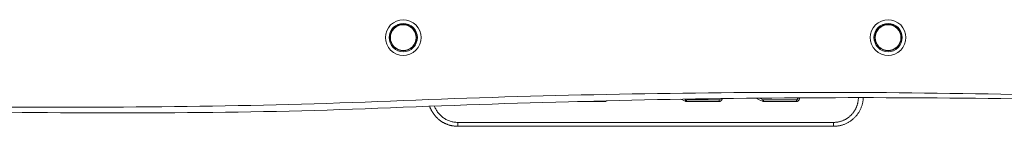
# Model space of a CAD drawing. Units: millimetres. Extents: x -3656 to 7487, y -7641 to 4726.
# Drawn here: x 1720 to 2715, y 692 to 799 of the extents above; entities that cross this region are included whole.
import ezdxf

# ---------------------------------------------------------------- set-up
doc = ezdxf.new("R2010")
doc.units = ezdxf.units.MM
doc.header["$MEASUREMENT"] = 0
doc.layers.add('PRO_Equipment', color=7, linetype='Continuous', lineweight=20)

msp = doc.modelspace()

# ---------------------------------------------------------------- linework, layer by layer
at = {"layer": 'PRO_Equipment'}
for p, q in [((2311.69, 716.65), (2284.04, 716.65)), ((2311.69, 717.34), (2311.69, 716.65)), ((2313.96, 717.39), (2312.96, 716.93)), ((2392.22, 718.97), (2393.56, 718.34)), ((2394.02, 716.65), (2394.02, 718.24)), ((2394.02, 718.24), (2427.15, 718.24)), ((2427.15, 716.65), (2394.02, 716.65)), ((2427.15, 716.65), (2427.15, 718.24)), ((2468.16, 719.98), (2471.64, 718.34)), ((2472.11, 718.24), (2472.11, 716.65)), ((2472.11, 718.24), (2505.23, 718.24)), ((2505.23, 716.65), (2472.11, 716.65)), ((2505.23, 718.24), (2505.23, 716.65)), ((2162.86, 695.55), (2542.86, 695.55)), ((2162.86, 691.65), (2162.86, 695.55)), ((2542.86, 691.65), (2162.86, 691.65)), ((2542.86, 691.65), (2542.86, 695.55))]:
    msp.add_line(p, q, dxfattribs=at)
for points in [[(1709.57, 710.92), (1722.42, 710.86), (1735.27, 710.82), (1748.12, 710.8), (1760.97, 710.79), (1773.82, 710.8), (1786.67, 710.82), (1799.52, 710.86), (1812.37, 710.91), (1825.22, 710.99), (1838.07, 711.08), (1850.92, 711.18), (1863.77, 711.31), (1876.62, 711.45), (1889.47, 711.62), (1902.32, 711.8), (1915.17, 712), (1928.01, 712.22), (1940.86, 712.46), (1953.71, 712.72), (1966.56, 713.01), (1979.4, 713.31), (1992.25, 713.64), (2005.1, 713.98), (2017.94, 714.35), (2030.79, 714.75), (2043.63, 715.16), (2056.48, 715.6), (2069.32, 716.06), (2082.17, 716.55), (2095.01, 717.06), (2107.86, 717.58), (2120.7, 718.09), (2133.55, 718.58), (2146.39, 719.06), (2159.24, 719.52), (2172.08, 719.96), (2184.93, 720.39), (2197.78, 720.8), (2210.62, 721.19), (2223.47, 721.57), (2236.32, 721.93), (2249.17, 722.28), (2262.01, 722.61), (2274.86, 722.92), (2287.71, 723.22), (2300.56, 723.5), (2313.41, 723.77), (2326.26, 724.01), (2339.11, 724.25), (2351.96, 724.46), (2364.81, 724.67), (2377.66, 724.85), (2390.51, 725.02), (2403.36, 725.17), (2416.21, 725.31), (2429.06, 725.43), (2441.91, 725.53), (2454.77, 725.62), (2467.62, 725.69), (2480.47, 725.75), (2493.32, 725.79), (2506.17, 725.81), (2519.03, 725.82), (2531.88, 725.81), (2544.73, 725.79), (2557.58, 725.75), (2570.44, 725.69), (2583.29, 725.62), (2596.14, 725.53), (2609, 725.43), (2621.85, 725.31), (2634.7, 725.17), (2647.55, 725.02), (2660.41, 724.85), (2673.26, 724.67), (2686.11, 724.47), (2698.97, 724.25), (2711.82, 724.02), (2724.67, 723.77)], [(2724.65, 719.37), (2711.79, 719.55), (2698.93, 719.72), (2686.07, 719.87), (2673.21, 720.01), (2660.35, 720.12), (2647.49, 720.23), (2634.62, 720.31), (2621.76, 720.38), (2608.9, 720.43), (2596.04, 720.47), (2583.18, 720.49), (2570.32, 720.5), (2557.46, 720.49), (2544.61, 720.46), (2531.75, 720.42), (2518.89, 720.36), (2506.04, 720.28), (2493.18, 720.2), (2480.33, 720.09), (2467.48, 719.97), (2454.63, 719.84), (2441.77, 719.69), (2428.92, 719.52), (2416.07, 719.34), (2403.23, 719.15), (2390.38, 718.94), (2377.53, 718.71), (2364.68, 718.48), (2351.84, 718.22), (2338.99, 717.96), (2326.15, 717.67), (2313.31, 717.38), (2300.46, 717.07), (2287.62, 716.74), (2274.78, 716.41), (2261.94, 716.05), (2249.1, 715.69), (2236.26, 715.31), (2223.43, 714.92), (2210.59, 714.51), (2197.75, 714.09), (2184.92, 713.66), (2172.08, 713.21), (2159.25, 712.75), (2146.42, 712.28), (2133.59, 711.79), (2120.75, 711.29), (2107.92, 710.78), (2095.1, 710.26), (2082.27, 709.75), (2069.44, 709.27), (2056.61, 708.82), (2043.78, 708.4), (2030.94, 708.01), (2018.11, 707.64), (2005.28, 707.3), (1992.45, 706.99), (1979.61, 706.7), (1966.78, 706.44), (1953.94, 706.2), (1941.1, 705.98), (1928.27, 705.79), (1915.43, 705.63), (1902.59, 705.48), (1889.75, 705.36), (1876.91, 705.26), (1864.06, 705.18), (1851.22, 705.13), (1838.37, 705.09), (1825.53, 705.07), (1812.68, 705.08), (1799.84, 705.1), (1786.99, 705.14), (1774.15, 705.2), (1761.3, 705.27), (1748.46, 705.37), (1735.61, 705.48), (1722.77, 705.61), (1709.93, 705.75)], [(2312.65, 717.36), (2312.73, 717.23), (2312.8, 717.12), (2312.85, 717.03), (2312.9, 716.97), (2312.93, 716.93), (2312.96, 716.93)], [(2392.76, 716.93), (2390.63, 717.92), (2388.51, 718.91)], [(2430.15, 719.54), (2430.12, 719.25), (2430.07, 718.97), (2429.99, 718.69), (2429.89, 718.43), (2429.76, 718.17), (2429.61, 717.92), (2429.43, 717.7), (2429.23, 717.49), (2429.02, 717.3), (2428.78, 717.13), (2428.54, 716.99), (2428.27, 716.86), (2428, 716.77), (2427.72, 716.7), (2427.44, 716.66), (2427.15, 716.65)], [(2427.15, 718.24), (2427.27, 718.25), (2427.39, 718.27), (2427.5, 718.3), (2427.61, 718.34), (2427.72, 718.4), (2427.82, 718.47), (2427.91, 718.54), (2427.99, 718.63), (2428.06, 718.72), (2428.12, 718.83), (2428.17, 718.93), (2428.21, 719.05), (2428.23, 719.16), (2428.25, 719.28), (2428.25, 719.4), (2428.24, 719.51)], [(2470.84, 716.93), (2467.61, 718.43), (2464.38, 719.94)], [(2508.16, 720.3), (2508.22, 719.97), (2508.23, 719.63), (2508.21, 719.3), (2508.16, 718.97), (2508.06, 718.65), (2507.93, 718.34), (2507.77, 718.04), (2507.58, 717.77), (2507.35, 717.52), (2507.1, 717.3), (2506.83, 717.1), (2506.53, 716.94), (2506.22, 716.81), (2505.9, 716.72), (2505.57, 716.66), (2505.23, 716.65)], [(2505.23, 718.24), (2505.37, 718.25), (2505.5, 718.27), (2505.62, 718.31), (2505.75, 718.37), (2505.86, 718.44), (2505.96, 718.52), (2506.06, 718.61), (2506.14, 718.71), (2506.21, 718.83), (2506.26, 718.95), (2506.3, 719.07), (2506.32, 719.2), (2506.33, 719.33), (2506.33, 719.46), (2506.31, 719.59), (2506.27, 719.72)], [(2572.83, 720.5), (2572.8, 719.78), (2572.74, 719.07), (2572.68, 718.36), (2572.59, 717.65), (2572.49, 716.94), (2572.37, 716.24), (2572.23, 715.54), (2572.07, 714.85), (2571.9, 714.15), (2571.72, 713.46), (2571.51, 712.78), (2571.29, 712.09), (2571.06, 711.41), (2570.8, 710.74), (2570.53, 710.07), (2570.25, 709.42), (2569.95, 708.77), (2569.64, 708.13), (2569.31, 707.5), (2568.97, 706.87), (2568.61, 706.26), (2568.23, 705.65), (2567.85, 705.05), (2567.44, 704.46), (2567.03, 703.88), (2566.59, 703.3), (2566.15, 702.74), (2565.68, 702.18), (2565.21, 701.64), (2564.73, 701.11), (2564.23, 700.6), (2563.72, 700.09), (2563.2, 699.6), (2562.67, 699.12), (2562.13, 698.66), (2561.58, 698.21), (2561.01, 697.77), (2560.44, 697.34), (2559.85, 696.92), (2559.25, 696.52), (2558.64, 696.14), (2558.02, 695.76), (2557.39, 695.4), (2556.76, 695.06), (2556.12, 694.74), (2555.47, 694.43), (2554.81, 694.13), (2554.15, 693.85), (2553.48, 693.59), (2552.81, 693.35), (2552.13, 693.12), (2551.44, 692.9), (2550.75, 692.7), (2550.05, 692.52), (2549.34, 692.36), (2548.63, 692.21), (2547.92, 692.08), (2547.2, 691.96), (2546.48, 691.87), (2545.76, 691.79), (2545.04, 691.72), (2544.31, 691.68), (2543.58, 691.65), (2542.86, 691.65)], [(2542.86, 695.55), (2543.48, 695.56), (2544.1, 695.58), (2544.72, 695.62), (2545.33, 695.67), (2545.95, 695.74), (2546.56, 695.83), (2547.17, 695.93), (2547.78, 696.04), (2548.39, 696.18), (2548.99, 696.32), (2549.59, 696.48), (2550.18, 696.66), (2550.76, 696.85), (2551.34, 697.05), (2551.91, 697.27), (2552.48, 697.5), (2553.04, 697.74), (2553.59, 698), (2554.14, 698.27), (2554.68, 698.56), (2555.22, 698.86), (2555.75, 699.18), (2556.27, 699.5), (2556.79, 699.84), (2557.29, 700.19), (2557.78, 700.56), (2558.26, 700.93), (2558.74, 701.31), (2559.2, 701.71), (2559.65, 702.11), (2560.09, 702.53), (2560.53, 702.96), (2560.95, 703.4), (2561.36, 703.85), (2561.76, 704.31), (2562.16, 704.78), (2562.54, 705.26), (2562.91, 705.75), (2563.26, 706.24), (2563.6, 706.75), (2563.93, 707.26), (2564.25, 707.77), (2564.56, 708.3), (2564.85, 708.83), (2565.13, 709.36), (2565.39, 709.91), (2565.65, 710.46), (2565.89, 711.02), (2566.11, 711.58), (2566.33, 712.16), (2566.53, 712.74), (2566.72, 713.32), (2566.89, 713.9), (2567.05, 714.49), (2567.19, 715.08), (2567.32, 715.67), (2567.44, 716.26), (2567.54, 716.86), (2567.63, 717.46), (2567.7, 718.06), (2567.76, 718.67), (2567.81, 719.27), (2567.84, 719.88), (2567.85, 720.49)], [(2162.86, 691.65), (2162.27, 691.65), (2161.69, 691.67), (2161.11, 691.7), (2160.53, 691.74), (2159.96, 691.79), (2159.39, 691.85), (2158.81, 691.92), (2158.24, 692), (2157.68, 692.1), (2157.11, 692.2), (2156.55, 692.32), (2155.99, 692.44), (2155.43, 692.58), (2154.87, 692.73), (2154.31, 692.89), (2153.76, 693.06), (2153.2, 693.24), (2152.65, 693.43), (2152.11, 693.64), (2151.57, 693.85), (2151.04, 694.07), (2150.51, 694.3), (2149.99, 694.55), (2149.47, 694.8), (2148.96, 695.06), (2148.45, 695.33), (2147.95, 695.61), (2147.46, 695.9), (2146.97, 696.2), (2146.48, 696.51), (2146, 696.83), (2145.53, 697.15), (2145.06, 697.49), (2144.6, 697.84), (2144.14, 698.2), (2143.69, 698.56), (2143.25, 698.94), (2142.82, 699.32), (2142.4, 699.7), (2141.98, 700.1), (2141.58, 700.5), (2141.18, 700.91), (2140.78, 701.33), (2140.4, 701.75), (2140.03, 702.18), (2139.66, 702.62), (2139.3, 703.07), (2138.95, 703.52), (2138.61, 703.98), (2138.27, 704.45), (2137.95, 704.92), (2137.63, 705.41), (2137.32, 705.9), (2137.03, 706.39), (2136.74, 706.89), (2136.46, 707.39), (2136.19, 707.89), (2135.94, 708.4), (2135.69, 708.92), (2135.45, 709.44), (2135.23, 709.96), (2135.01, 710.49), (2134.8, 711.02), (2134.6, 711.55)], [(2139.54, 711.74), (2139.89, 710.87), (2140.27, 710.02), (2140.68, 709.18), (2141.12, 708.36), (2141.6, 707.54), (2142.11, 706.75), (2142.64, 705.97), (2143.2, 705.22), (2143.79, 704.49), (2144.4, 703.78), (2145.04, 703.1), (2145.71, 702.44), (2146.4, 701.81), (2147.12, 701.19), (2147.87, 700.6), (2148.63, 700.05), (2149.41, 699.52), (2150.21, 699.02), (2151.03, 698.56), (2151.87, 698.13), (2152.72, 697.72), (2153.59, 697.35), (2154.48, 697.01), (2155.38, 696.7), (2156.3, 696.43), (2157.21, 696.2), (2158.14, 696), (2159.07, 695.84), (2160.01, 695.71), (2160.95, 695.62), (2161.9, 695.57), (2162.86, 695.55)]]:
    msp.add_lwpolyline(points, dxfattribs=at)
at = {"layer": 'PRO_Equipment', "extrusion": (0, 0, -1)}
for points in [[(-2312.96, 716.93), (-2312.65, 716.81), (-2312.34, 716.72), (-2312.01, 716.66), (-2311.69, 716.65)], [(-2393.56, 718.34), (-2393.44, 718.11), (-2393.33, 717.88), (-2393.22, 717.67), (-2393.12, 717.48), (-2393.03, 717.31), (-2392.95, 717.17), (-2392.88, 717.06), (-2392.82, 716.98), (-2392.78, 716.94), (-2392.76, 716.93)], [(-2394.02, 716.65), (-2393.7, 716.66), (-2393.37, 716.72), (-2393.06, 716.81), (-2392.76, 716.93)], [(-2471.64, 718.34), (-2471.53, 718.11), (-2471.41, 717.88), (-2471.31, 717.67), (-2471.2, 717.48), (-2471.11, 717.31), (-2471.03, 717.17), (-2470.96, 717.06), (-2470.91, 716.98), (-2470.86, 716.94), (-2470.84, 716.93)], [(-2472.11, 716.65), (-2471.78, 716.66), (-2471.46, 716.72), (-2471.14, 716.81), (-2470.84, 716.93)], [(-2507.63, 720.29), (-2507.45, 720.2), (-2507.24, 720.1), (-2507.02, 720.01), (-2506.78, 719.91), (-2506.53, 719.81), (-2506.27, 719.72)]]:
    msp.add_lwpolyline(points, dxfattribs=at)
at = {"layer": 'PRO_Equipment'}
for centre, radius, start, end in [((2107.86, 781.08), 18, 45, 135), ((2597.86, 781.08), 18, 45, 135), ((2107.86, 781.08), 18, 135, 225), ((2107.86, 781.08), 14.26, 135, 225), ((2107.86, 781.08), 13.34, 135, 225), ((2107.86, 781.08), 13, 90, 180), ((2107.86, 781.08), 13, 135, 315), ((2107.86, 781.08), 18, 225, 45), ((2107.86, 781.08), 14.26, 45, 135), ((2107.86, 781.08), 14.26, 225, 45), ((2107.86, 781.08), 13.34, 45, 135), ((2107.86, 781.08), 13.34, 225, 45), ((2107.86, 781.08), 13, 315, 135), ((2107.86, 781.08), 13, 0, 90), ((2597.86, 781.08), 18, 135, 225), ((2597.86, 781.08), 14.26, 135, 225), ((2597.86, 781.08), 13.34, 135, 225), ((2597.86, 781.08), 13, 90, 180), ((2597.86, 781.08), 13, 135, 315), ((2597.86, 781.08), 18, 225, 45), ((2597.86, 781.08), 14.26, 45, 135), ((2597.86, 781.08), 14.26, 225, 45), ((2597.86, 781.08), 13.34, 45, 135), ((2597.86, 781.08), 13.34, 225, 45), ((2597.86, 781.08), 13, 315, 135), ((2597.86, 781.08), 13, 0, 90), ((2107.86, 781.08), 13, 180, 270), ((2107.86, 781.08), 13, 270, 0), ((2597.86, 781.08), 13, 180, 270), ((2597.86, 781.08), 13, 270, 0)]:
    msp.add_arc(centre, radius, start, end, dxfattribs=at)

doc.saveas('drawing.dxf')
